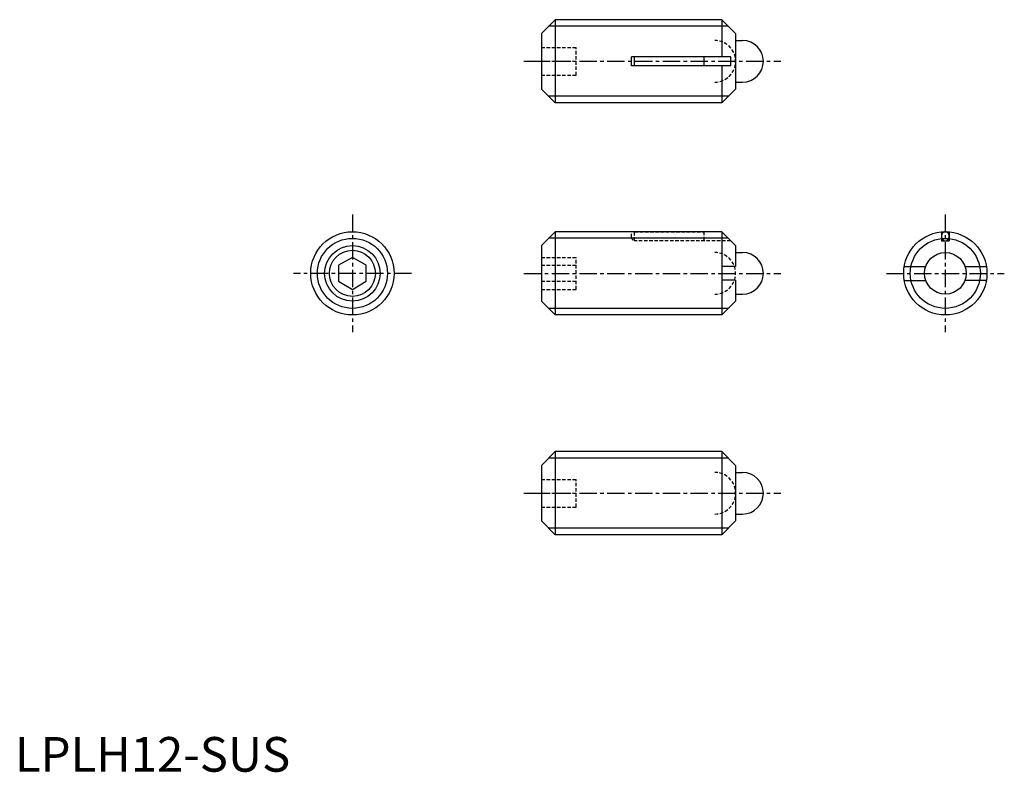
# Model space of a CAD drawing. Extents: x 1 to 143, y 0 to 108.
import ezdxf

# ---------------------------------------------------------------- set-up
doc = ezdxf.new("R2010")
doc.units = 0
doc.header["$LTSCALE"] = 2
doc.header["$MEASUREMENT"] = 0
doc.linetypes.add('CENTER', pattern=[2, 1.25, -0.25, 0.25, -0.25])
doc.linetypes.add('HIDDEN', pattern=[0.375, 0.25, -0.125])
doc.layers.get('0').update_dxf_attribs({"linetype": 'CONTINUOUS'})
for name, color, linetype in [('1', 1, 'CENTER'), ('2', 2, 'HIDDEN'), ('3', 3, 'CONTINUOUS')]:
    doc.layers.add(name, color=color, linetype=linetype)
doc.styles.add('Standard1', font='ARIAL.TTF')

msp = doc.modelspace()

# ---------------------------------------------------------------- linework, layer by layer
for p, q in [((77.87, 108.45), (75.87, 106.45)), ((77.87, 108.45), (77.87, 96.45)), ((101.87, 108.45), (77.87, 108.45)), ((101.87, 108.45), (101.87, 103.1)), ((101.87, 108.45), (103.87, 106.45)), ((75.87, 106.45), (75.87, 98.45)), ((103.87, 106.45), (103.87, 98.45)), ((103.87, 105.45), (104.87, 105.45)), ((88.87, 101.8), (88.87, 103.1)), ((103.17, 103.1), (88.87, 103.1)), ((89.31, 101.8), (89.31, 103.1)), ((99.31, 103.1), (99.31, 101.8)), ((103.17, 101.8), (103.17, 103.1)), ((103.17, 101.8), (88.87, 101.8)), ((101.87, 101.8), (101.87, 96.45)), ((103.87, 99.45), (104.87, 99.45)), ((75.87, 98.45), (77.87, 96.45)), ((101.87, 96.45), (103.87, 98.45)), ((101.87, 96.45), (77.87, 96.45)), ((77.87, 77.87), (75.87, 75.87)), ((101.87, 77.87), (77.87, 77.87)), ((77.87, 77.87), (77.87, 65.87)), ((101.87, 77.87), (103.87, 75.87)), ((101.87, 77.87), (101.87, 65.87)), ((133.54, 77.85), (133.54, 76.57)), ((134.64, 77.85), (134.64, 76.57)), ((75.87, 75.87), (75.87, 67.87)), ((103.87, 75.87), (103.87, 72.87)), ((133.54, 76.57), (134.64, 76.57)), ((48.64, 74.18), (46.64, 73.03)), ((50.64, 73.03), (48.64, 74.18)), ((103.87, 74.87), (104.87, 74.87)), ((46.64, 73.03), (46.64, 70.72)), ((50.64, 70.72), (50.64, 73.03)), ((103.87, 72.87), (101.87, 72.87)), ((128.19, 72.84), (131.28, 72.84)), ((136.92, 72.87), (140.01, 72.87)), ((46.64, 70.72), (48.64, 69.56)), ((48.64, 69.56), (50.64, 70.72)), ((103.87, 70.87), (101.87, 70.87)), ((103.87, 70.87), (103.87, 67.87)), ((128.19, 70.84), (131.28, 70.84)), ((136.92, 70.87), (140.01, 70.87)), ((103.87, 68.87), (104.87, 68.87)), ((75.87, 67.87), (77.87, 65.87)), ((101.87, 65.87), (103.87, 67.87)), ((101.87, 65.87), (77.87, 65.87)), ((77.87, 46.16), (75.87, 44.16)), ((101.87, 46.16), (77.87, 46.16)), ((77.87, 46.16), (77.87, 34.16)), ((101.87, 46.16), (101.87, 34.16)), ((101.87, 46.16), (103.87, 44.16)), ((75.87, 44.16), (75.87, 36.16)), ((103.87, 44.16), (103.87, 36.16)), ((103.87, 43.16), (104.87, 43.16)), ((103.87, 37.16), (104.87, 37.16)), ((75.87, 36.16), (77.87, 34.16)), ((101.87, 34.16), (103.87, 36.16)), ((101.87, 34.16), (77.87, 34.16))]:
    msp.add_line(p, q)
msp.add_lwpolyline([(133.54, 77.22, 0.084478), (133.59, 76.97, 0.091541), (133.7, 76.76, 0.103696), (133.89, 76.62, 0.114302), (134.09, 76.57, 0.114302), (134.3, 76.62, 0.103696), (134.48, 76.76, 0.091541), (134.6, 76.97, 0.084478), (134.64, 77.22, 0.084478), (134.6, 77.48, 0.091541), (134.48, 77.68, 0.103696), (134.3, 77.83, 0.114302), (134.09, 77.87, 0.114302), (133.89, 77.83, 0.103696), (133.7, 77.68, 0.091541), (133.59, 77.48, 0.084478)], format="xyb", close=True)
for centre, radius in [((48.64, 71.87), 6), ((134.09, 71.87), 6), ((48.64, 71.87), 3.32), ((134.09, 71.87), 3)]:
    msp.add_circle(centre, radius)
for centre in [(104.87, 102.45), (104.87, 71.87), (104.87, 40.16)]:
    msp.add_arc(centre, 3, 270, 90)
at = {"layer": '1'}
for p, q in [((73.37, 102.45), (110.37, 102.45)), ((48.64, 80.37), (48.64, 63.37)), ((134.09, 80.37), (134.09, 63.37)), ((57.14, 71.87), (40.14, 71.87)), ((73.37, 71.87), (110.37, 71.87)), ((125.59, 71.87), (142.59, 71.87)), ((73.37, 40.16), (110.37, 40.16))]:
    msp.add_line(p, q, dxfattribs=at)
at = {"layer": '2'}
for p, q in [((75.87, 104.45), (80.87, 104.45)), ((80.87, 100.45), (80.87, 104.45)), ((75.87, 102.45), (80.87, 102.45)), ((75.87, 100.45), (80.87, 100.45)), ((88.87, 77.07), (88.87, 77.87)), ((89.31, 76.57), (89.31, 77.87)), ((89.31, 77.87), (99.31, 77.87)), ((99.31, 77.87), (99.31, 76.57)), ((103.17, 76.57), (89.37, 76.57)), ((75.87, 74.18), (80.87, 74.18)), ((80.87, 69.56), (80.87, 74.18)), ((75.87, 73.03), (80.87, 73.03)), ((75.87, 70.72), (80.87, 70.72)), ((75.87, 69.56), (80.87, 69.56)), ((75.87, 42.16), (80.87, 42.16)), ((80.87, 38.16), (80.87, 42.16)), ((75.87, 40.16), (80.87, 40.16)), ((75.87, 38.16), (80.87, 38.16))]:
    msp.add_line(p, q, dxfattribs=at)
for centre, radius, start, end in [((100.87, 102.45), 3, 270, 90), ((89.37, 77.07), 0.5, 180, 270), ((100.87, 71.87), 3, 270, 90), ((100.87, 40.16), 3, 270, 90)]:
    msp.add_arc(centre, radius, start, end, dxfattribs=at)
at = {"layer": '3'}
for p, q in [((102.81, 107.51), (76.92, 107.51)), ((102.81, 97.4), (76.92, 97.4)), ((102.81, 76.93), (76.92, 76.93)), ((102.81, 66.82), (76.92, 66.82)), ((102.81, 45.21), (76.92, 45.21)), ((102.81, 35.11), (76.92, 35.11))]:
    msp.add_line(p, q, dxfattribs=at)
for centre, radius in [((48.64, 71.87), 5.05), ((134.09, 71.87), 5.05), ((48.64, 71.87), 4)]:
    msp.add_circle(centre, radius, dxfattribs=at)

# ---------------------------------------------------------------- texts
at = {"color": 3, "style": 'Standard1'}
msp.add_text('LPLH12-SUS', height=5, dxfattribs=at).set_placement((0, 0))

doc.saveas('drawing.dxf')
